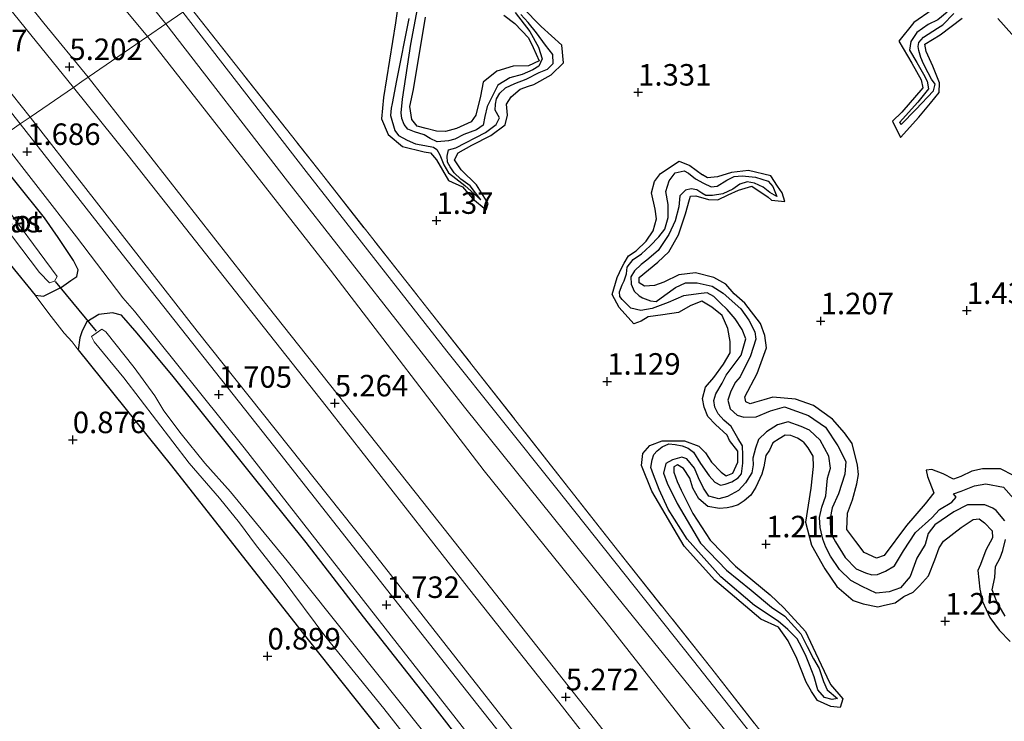
# Model space of a CAD drawing. Units: metres. Extents: x 69997 to 80008, y 399999 to 406253.
# Drawn here: x 71753 to 71867, y 401196 to 401277 of the extents above; entities that cross this region are included whole.
import ezdxf
from ezdxf.enums import TextEntityAlignment as Align

# ---------------------------------------------------------------- set-up
doc = ezdxf.new("R2010")
doc.units = ezdxf.units.M
doc.linetypes.add('IE-TERREINAFSCHEIDING', pattern=[10, 8, -2])
doc.layers.get('0').update_dxf_attribs({"lineweight": 25})
for name, color, linetype, lineweight in [('B-ME-GW-GRONDWERKLIJN-L-B1', 10, 'Continuous', 25), ('B-ME-GW-HOOGTEPUNT-S-B1', 10, 'Continuous', 25), ('B-ME-GW-INSTEEKWATERGANG-L-B1', 10, 'Continuous', 25), ('B-ME-GW-KRUINLIJN-L-B1', 93, 'Continuous', 18), ('B-ME-GW-TEENLIJN-L-B1', 93, 'Continuous', 18), ('B-ME-IE-GRASLAND-GV-B6', 93, 'Continuous', 18), ('B-ME-IE-GRONDWERKLIJN-GROND_INGERICHT-GV-B6', 253, 'Continuous', 18), ('B-ME-IE-HULPGEOMETRIE-L-B1', 53, 'Continuous', 18), ('B-ME-IE-TERREINAFSCHEIDING-RASTERHEKWERK-L-B1', 8, 'IE-TERREINAFSCHEIDING', 18), ('B-ME-KW-DUIKER-L-B1', 10, 'Continuous', 25), ('B-ME-OG-BREUK-L-B1', 10, 'Continuous', 25), ('B-ME-OG-WATER-GV-B6', 153, 'Continuous', 18), ('B-ME-VH-VERH_SOORT-BITUMEN-GV-B6', 8, 'IE-TERREINAFSCHEIDING-NATUURLIJK-HOUTWAL', 18)]:
    doc.layers.add(name, color=color, linetype=linetype, lineweight=lineweight)
doc.styles.add('NLCS-ISO', font='NLCS-ISO.TTF')
doc.linetypes.add('IE-TERREINAFSCHEIDING-NATUURLIJK-HOUTWAL', pattern='A,7,-1.5,[67,NLCS.SHX,S=0.75,R=45,X=0,Y=0],-1.5,7,-1.5,[70,NLCS.SHX,S=0.75,R=0,X=0,Y=0],-1.5', length=20)

# ---------------------------------------------------------------- blocks, each defined once
blk = doc.blocks.new('hoogtepunt')
for p, q in [((-0.5, 0), (0.5, 0)), ((0, 0.5), (0, -0.5))]:
    blk.add_line(p, q)

msp = doc.modelspace()

# ---------------------------------------------------------------- linework, layer by layer
at = {"layer": 'B-ME-GW-GRONDWERKLIJN-L-B1'}
for points in [[(71796.868, 401281.132, 1.705), (71796.291, 401276.995, 1.697), (71794.885, 401268.3, 1.659), (71794.666, 401265.818, 1.623), (71795.459, 401264.006, 1.573), (71797.097, 401262.611, 1.538), (71799.635, 401261.981, 1.511), (71800.372, 401261.87, 1.476), (71801.06, 401261.074, 1.468), (71802.455, 401258.686, 1.437), (71804.072, 401257.946, 1.433), (71805.237, 401256.565, 1.417), (71806.814, 401255.27, 1.386), (71807.063, 401255.985, 1.456), (71805.711, 401258.152, 1.46), (71803.925, 401259.903, 1.507), (71803.151, 401261.087, 1.522), (71803.581, 401261.878, 1.561), (71805.157, 401262.758, 1.514), (71807.369, 401263.911, 1.53), (71809.019, 401265.129, 1.577), (71809.29, 401266.275, 1.565), (71809.208, 401267.539, 1.565), (71809.716, 401268.376, 1.553), (71810.781, 401269.267, 1.534), (71811.757, 401269.629, 1.534), (71812.374, 401269.815, 1.534), (71814.384, 401270.932, 1.588), (71815.809, 401272.329, 1.534), (71815.628, 401274.391, 1.53), (71813.207, 401276.57, 1.534), (71811.068, 401278.782, 1.503)], [(71858.654, 401278.494, 1.779), (71856.512, 401277.036, 1.779), (71854.784, 401274.849, 1.783), (71856.275, 401272.296, 1.76), (71857.38, 401270.37, 1.744), (71857.555, 401269.434, 1.744), (71855.119, 401266.615, 1.744), (71854.023, 401265.565, 1.736), (71854.986, 401263.684, 1.69), (71857.085, 401266.033, 1.764), (71858.435, 401267.67, 1.736), (71859.475, 401268.875, 1.709), (71859.51, 401270.032, 1.709), (71858.736, 401271.961, 1.736), (71857.947, 401273.653, 1.752), (71857.8, 401274.514, 1.775), (71859.583, 401275.592, 1.756), (71862.133, 401277.531, 1.736)], [(71808.879, 401277.876, 1.503), (71810.147, 401276.898, 1.503), (71811.738, 401275.263, 1.503), (71812.299, 401274.113, 1.53), (71812.97, 401272.578, 1.534), (71811.765, 401272.009, 1.53), (71809.953, 401271.963, 1.53), (71808.053, 401271.385, 1.569), (71806.496, 401270.114, 1.569), (71806.153, 401268.455, 1.569), (71805.616, 401266.259, 1.569), (71805.066, 401265.483, 1.569), (71803.376, 401264.715, 1.569), (71802.118, 401264.365, 1.569), (71801.057, 401264.4, 1.569), (71799.842, 401264.692, 1.569), (71798.799, 401264.981, 1.581), (71798.172, 401265.747, 1.581), (71797.944, 401267.259, 1.6), (71798.38, 401269.242, 1.612), (71799.78, 401277.659, 1.561)], [(71866.291, 401277.509, 1.721), (71869.835, 401273.494, 1.697)], [(71843.643, 401228.293, 1.713), (71843.004, 401228.74, 1.713), (71842.238, 401229.026, 1.69), (71841.582, 401229.065, 1.69), (71840.883, 401228.669, 1.662), (71840.152, 401228.201, 1.659), (71839.758, 401227.328, 1.612), (71839.33, 401226.724, 1.573), (71839.078, 401225.377, 1.522), (71838.839, 401224.558, 1.518), (71838.156, 401223.036, 1.511), (71837.579, 401222.104, 1.53), (71836.802, 401221.428, 1.514), (71836.088, 401220.992, 1.514), (71835.376, 401220.751, 1.511), (71834.829, 401220.643, 1.495), (71833.935, 401220.571, 1.503), (71832.584, 401220.806, 1.511), (71831.535, 401221.677, 1.511), (71830.847, 401222.909, 1.487), (71830.491, 401224.089, 1.514), (71829.772, 401225.21, 1.538), (71829.076, 401225.622, 1.538), (71828.646, 401225.414, 1.538), (71828.624, 401224.769, 1.538), (71829.033, 401223.708, 1.53), (71829.483, 401222.677, 1.507), (71830.849, 401219.963, 1.476), (71832.849, 401216.865, 1.448), (71835.802, 401213.861, 1.437), (71839.816, 401210.535, 1.359), (71841.421, 401209.009, 1.359), (71843.912, 401206.246, 1.359), (71844.798, 401204.455, 1.363), (71846.421, 401201.013, 1.273), (71846.849, 401200.101, 1.254), (71848.262, 401198.444, 1.238), (71847.941, 401197.447, 1.234), (71846.86, 401197.528, 1.254), (71845.314, 401198.251, 1.409), (71844.64, 401199.289, 1.409), (71844.012, 401200.375, 1.409), (71843.34, 401202.033, 1.363), (71842.928, 401203.125, 1.366), (71841.922, 401205.172, 1.366), (71840.802, 401206.755, 1.378), (71838.735, 401207.701, 1.378), (71833.376, 401212.215, 1.472), (71829.818, 401216.19, 1.507), (71826.067, 401222.579, 1.468), (71824.884, 401225.564, 1.499), (71825.013, 401226.963, 1.499), (71825.838, 401227.893, 1.507), (71827.261, 401228.413, 1.476), (71829.857, 401228.423, 1.479), (71831.544, 401227.806, 1.522), (71832.307, 401227.004, 1.546), (71833.026, 401225.938, 1.549), (71834.114, 401224.767, 1.549), (71834.723, 401224.361, 1.549), (71835.498, 401224.663, 1.549), (71836.057, 401225.942, 1.487), (71836.072, 401227.199, 1.487), (71835.099, 401228.475, 1.487), (71834.82, 401229.094, 1.491), (71833.457, 401230.311, 1.491), (71832.583, 401231.235, 1.491), (71832.171, 401232.322, 1.549), (71831.95, 401233.339, 1.553), (71832.313, 401234.661, 1.553), (71833.298, 401235.777, 1.643), (71834.417, 401237.336, 1.655), (71835.179, 401238.643, 1.651), (71835.158, 401239.972, 1.643), (71834.923, 401241.457, 1.643), (71834.253, 401242.997, 1.643), (71833.041, 401243.95, 1.643), (71831.882, 401244.657, 1.643), (71830.62, 401244.13, 1.573), (71829.159, 401243.33, 1.503), (71827.368, 401243.05, 1.53), (71825.643, 401242.833, 1.588), (71824.834, 401242.335, 1.526), (71823.999, 401242.02, 1.542), (71822.28, 401243.906, 1.553), (71821.449, 401245.433, 1.553), (71822.035, 401247.387, 1.553), (71822.572, 401248.548, 1.561), (71822.873, 401249.061, 1.6), (71823.363, 401249.919, 1.608), (71824.237, 401250.498, 1.62), (71825.424, 401251.606, 1.643), (71826.222, 401252.831, 1.604), (71826.617, 401254.224, 1.604), (71826.473, 401255.325, 1.604), (71826.053, 401257.231, 1.604), (71826.372, 401258.553, 1.604), (71827.068, 401259.485, 1.561), (71829.265, 401260.907, 1.561), (71830.494, 401260.427, 1.542), (71831.976, 401259.329, 1.542)], [(71868.097, 401224.399, 1.697), (71866.58, 401225.164, 1.647), (71864.506, 401225.17, 1.623), (71863.255, 401224.897, 1.623), (71861.96, 401224.261, 1.62), (71861.129, 401223.952, 1.616), (71859.918, 401224.6, 1.662), (71858.601, 401225.072, 1.662), (71857.946, 401225.006, 1.662), (71858.086, 401224.259, 1.662), (71858.833, 401222.363, 1.662), (71857.82, 401221.107, 1.643), (71855.661, 401218.587, 1.623), (71853.055, 401215.074, 1.635), (71852.189, 401214.779, 1.635), (71850.758, 401215.437, 1.666), (71849.788, 401216.719, 1.721), (71848.725, 401218.118, 1.744), (71848.822, 401220.013, 1.752), (71849.381, 401221.579, 1.736), (71849.887, 401223.404, 1.709), (71850.077, 401224.486, 1.67), (71849.966, 401225.581, 1.647), (71849.352, 401228.094, 1.623), (71848.454, 401229.352, 1.573), (71847.055, 401230.927, 1.565), (71844.874, 401232.507, 1.592), (71842.754, 401233.252, 1.577), (71840.117, 401233.504, 1.604), (71839.072, 401233.195, 1.682), (71838.002, 401232.859, 1.732), (71837.484, 401232.705, 1.732), (71836.981, 401232.93, 1.732), (71836.885, 401233.548, 1.732), (71838.31, 401236.255, 1.674), (71839.391, 401239.227, 1.557), (71839.199, 401240.673, 1.608), (71838.702, 401242.033, 1.604), (71836.899, 401244.397, 1.604), (71835.641, 401245.518, 1.596), (71834.669, 401246.611, 1.569), (71833.279, 401247.386, 1.553), (71831.157, 401247.953, 1.553), (71829.21, 401247.703, 1.623), (71827.486, 401246.842, 1.662), (71826.372, 401246.451, 1.678), (71825.229, 401246.404, 1.682), (71824.595, 401246.776, 1.682), (71824.623, 401247.412, 1.682), (71826.77, 401249.163, 1.682), (71828.039, 401250.383, 1.674), (71829.179, 401252.36, 1.608), (71829.998, 401254.778, 1.522), (71830.443, 401256.442, 1.491), (71830.56, 401256.855, 1.452), (71831.188, 401256.898, 1.452), (71832.668, 401256.449, 1.511), (71833.74, 401256.403, 1.511), (71834.93, 401256.989, 1.518), (71836.132, 401257.54, 1.553), (71837.684, 401258.029, 1.565), (71839.596, 401256.716, 1.565), (71839.964, 401256.367, 1.565), (71841.512, 401256.234, 1.526), (71841.216, 401257.218, 1.526), (71840.694, 401258.022, 1.526), (71839.903, 401259.199, 1.526), (71837.297, 401259.816, 1.522), (71835.322, 401259.589, 1.553), (71833.724, 401259.107, 1.553), (71832.542, 401258.983, 1.565), (71831.976, 401259.329, 1.542)], [(71843.643, 401228.293, 1.713), (71844.212, 401227.619, 1.713), (71844.767, 401226.639, 1.721), (71844.806, 401225.452, 1.732), (71844.541, 401222.923, 1.643), (71843.93, 401218.97, 1.546), (71844.636, 401216.312, 1.518), (71846.174, 401213.536, 1.487), (71847.584, 401211.487, 1.476), (71849.453, 401209.878, 1.464), (71850.648, 401209.47, 1.452), (71852.349, 401209.112, 1.464), (71853.097, 401209.316, 1.479), (71854.336, 401209.585, 1.514), (71855.366, 401210.311, 1.549), (71856.435, 401210.839, 1.549), (71857.187, 401211.555, 1.604), (71858.226, 401212.748, 1.647), (71858.97, 401214.591, 1.682), (71859.441, 401215.981, 1.69), (71859.961, 401216.752, 1.74), (71862.027, 401218.357, 1.725), (71863.402, 401219.265, 1.717), (71864.116, 401219.368, 1.705), (71864.721, 401218.904, 1.705), (71865.599, 401217.973, 1.705), (71865.644, 401217.149, 1.694), (71864.875, 401215.706, 1.678), (71864.249, 401214.03, 1.639), (71863.96, 401213.351, 1.588), (71864.168, 401211.176, 1.6), (71864.513, 401209.764, 1.588), (71865.363, 401207.9, 1.616), (71866.443, 401206.421, 1.651), (71867.692, 401205.092, 1.643)]]:
    msp.add_polyline3d(points, dxfattribs=at)
at = {"layer": 'B-ME-GW-INSTEEKWATERGANG-L-B1'}
for points in [[(71743.893, 401259.116, 0.954), (71751.534, 401248.899, 0.872), (71754.433, 401245.341, 0.93), (71755.402, 401245.211, 0.969), (71757.506, 401246.292, 1.152), (71758.561, 401247.052, 1.246), (71759.282, 401247.522, 1.32), (71759.431, 401248.271, 1.382), (71758.864, 401249.384, 1.437), (71757.102, 401252.044, 1.444), (71755.513, 401254.34, 1.46), (71748.908, 401262.559, 1.476)], [(71808.709, 401187.331, 1.409), (71800.378, 401198.092, 1.448), (71792.593, 401207.977, 1.448), (71785.93, 401216.588, 1.437), (71779.451, 401224.663, 1.46), (71770.454, 401235.878, 1.425), (71766.287, 401240.941, 1.452), (71764.458, 401243.01, 1.405), (71763.4, 401243.295, 1.351), (71761.818, 401243.107, 1.242), (71760.432, 401242.252, 1.18), (71759.884, 401241.207, 1.141), (71759.602, 401240.4, 1.113), (71759.43, 401238.999, 0.926)], [(71759.43, 401238.999, 0.926), (71770.249, 401225.52, 0.864), (71786.139, 401205.308, 0.942), (71799.687, 401188.266, 0.981)]]:
    msp.add_polyline3d(points, dxfattribs=at)
at = {"layer": 'B-ME-GW-KRUINLIJN-L-B1'}
for points in [[(71741.896, 401311.46, 2.151), (71757.076, 401292.451, 2.146), (71769.623, 401276.873, 2.102)], [(71736.417, 401300.6, 5.222), (71755.441, 401276.94, 5.178), (71760.596, 401270.678, 5.151)], [(71758.868, 401269.492, 5.155), (71743.807, 401288.078, 5.124), (71735.51, 401298.802, 5.116)], [(71769.623, 401276.873, 2.102), (71783.764, 401258.609, 2.27), (71804.322, 401232.342, 2.172), (71821.968, 401210.382, 2.227), (71840.322, 401187.723, 2.145), (71857.835, 401165.12, 2.134), (71872.559, 401146.135, 2.102), (71891.349, 401122.292, 2.063), (71907.961, 401101.485, 2.005), (71925.822, 401078.773, 2.141), (71937.601, 401064.18, 2.052), (71949.91, 401047.737, 2.145), (71963.596, 401029.629, 2.145), (71979.278, 401009.65, 2.122), (71992.142, 400992.715, 2.153), (72005.934, 400975.466, 2.157)], [(71760.596, 401270.678, 5.151), (71780.6, 401245.125, 5.143), (71799.463, 401221.335, 5.147), (71819.433, 401196.066, 5.194), (71832.436, 401179.526, 5.128), (71844.959, 401163.859, 5.077), (71864.962, 401138.453, 5.019), (71885.127, 401112.398, 4.976), (71902.528, 401090.466, 4.972), (71918.034, 401070.65, 5.073), (71927.419, 401059.132, 5.065), (71941.871, 401040.497, 5.027), (71953.297, 401025.489, 4.96), (71966.567, 401008.576, 4.933), (71979.918, 400991.176, 4.882), (71992.535, 400975.326, 4.898), (71997.134, 400969.845, 4.809)], [(71995.443, 400968.765, 4.905), (71990.054, 400975.038, 4.898), (71972.033, 400998.31, 4.906), (71952.2, 401023.487, 4.929), (71941.65, 401037.292, 4.945), (71928.67, 401053.762, 4.972), (71915.691, 401070.536, 5.054), (71904.301, 401084.692, 4.984), (71891.042, 401101.485, 5.019), (71878.393, 401117.796, 5.023), (71862.158, 401138.761, 5.03), (71849.391, 401154.629, 5.042), (71829.689, 401179.6, 5.073), (71815.253, 401198.048, 5.256), (71804.788, 401211.285, 5.268), (71788.23, 401232.453, 5.229), (71776.374, 401247.421, 5.233), (71765.233, 401261.587, 5.159), (71758.868, 401269.492, 5.155)]]:
    msp.add_polyline3d(points, dxfattribs=at)
at = {"layer": 'B-ME-GW-TEENLIJN-L-B1'}
for points in [[(71740.692, 401309.073, 2.416), (71754.39, 401291.153, 2.405), (71767.473, 401275.397, 2.274)], [(71753.846, 401266.045, 1.849), (71741.26, 401281.882, 1.877), (71732.576, 401292.987, 1.857)], [(71942.696, 401062.072, 1.491), (71933.859, 401072.212, 1.507), (71924.198, 401084.212, 1.573), (71921.268, 401088.178, 1.546), (71916.747, 401093.751, 1.452), (71906.239, 401107.432, 1.495), (71894.886, 401121.344, 1.491), (71882.571, 401137.335, 1.491), (71874.806, 401146.973, 1.483), (71863.59, 401161.096, 1.534), (71855.651, 401171.299, 1.542), (71842.863, 401187.742, 1.592), (71830.914, 401202.845, 1.561), (71814.875, 401223.043, 1.557), (71802.267, 401238.823, 1.557), (71785.921, 401259.702, 1.581), (71771.6, 401278.229, 1.573)], [(72002.301, 400973.146, 2.528), (71982.319, 400999.765, 2.414), (71963.687, 401023.764, 2.387), (71943.546, 401050.529, 2.391), (71925.443, 401073.508, 2.398), (71909.163, 401094.412, 2.332), (71892.685, 401115.208, 2.344), (71874.363, 401138.409, 2.285), (71857.924, 401159.849, 2.243), (71840.347, 401182.412, 2.367), (71820.765, 401207.327, 2.332), (71806.611, 401224.929, 2.27), (71788.728, 401248.244, 2.293), (71767.473, 401275.397, 2.274)], [(71753.846, 401266.045, 1.849), (71773.252, 401241.167, 1.83), (71793.031, 401216.298, 1.947), (71813.571, 401190.093, 1.9), (71833.064, 401165.276, 1.88), (71853.024, 401140.018, 1.838), (71873.257, 401114.364, 1.783), (71891.169, 401091.564, 1.849), (71906.195, 401072.509, 1.838), (71922.807, 401051.11, 1.826), (71937.635, 401032.821, 1.873), (71953.053, 401013.514, 1.877), (71969.16, 400992.816, 1.697), (71981.375, 400976.286, 1.627), (71986.324, 400968.821, 1.487)]]:
    msp.add_polyline3d(points, dxfattribs=at)
at = {"layer": 'B-ME-IE-GRASLAND-GV-B6'}
for points in [[(71743.263, 401314.169, 1.559), (71753.873, 401300.152, 1.597), (71771.6, 401278.229, 1.573), (71769.623, 401276.873, 2.102), (71757.076, 401292.451, 2.146), (71741.896, 401311.46, 2.151), (71743.263, 401314.169, 1.559)], [(71741.896, 401311.46, 2.151), (71757.076, 401292.451, 2.146), (71769.623, 401276.873, 2.102), (71767.473, 401275.397, 2.274), (71754.39, 401291.153, 2.405), (71740.692, 401309.073, 2.416), (71741.896, 401311.46, 2.151)], [(71740.692, 401309.073, 2.416), (71754.39, 401291.153, 2.405), (71767.473, 401275.397, 2.274), (71760.596, 401270.678, 5.151), (71755.441, 401276.94, 5.178), (71736.417, 401300.6, 5.222), (71740.692, 401309.073, 2.416)], [(71736.417, 401300.6, 5.222), (71755.441, 401276.94, 5.178), (71760.596, 401270.678, 5.151), (71759.844, 401270.162, 5.202), (71758.868, 401269.492, 5.155), (71743.807, 401288.078, 5.124), (71735.51, 401298.802, 5.116), (71736.008, 401299.789, 5.205), (71736.417, 401300.6, 5.222)], [(71735.51, 401298.802, 5.116), (71743.807, 401288.078, 5.124), (71758.868, 401269.492, 5.155), (71753.846, 401266.045, 1.849), (71741.26, 401281.882, 1.877), (71732.576, 401292.987, 1.857), (71735.51, 401298.802, 5.116)], [(71732.576, 401292.987, 1.857), (71741.26, 401281.882, 1.877), (71753.846, 401266.045, 1.849), (71752.696, 401265.256, 1.674), (71743.37, 401277.059, 1.708), (71731.907, 401291.662, 1.828), (71732.576, 401292.987, 1.857)], [(71769.623, 401276.873, 2.102), (71771.6, 401278.229, 1.573), (71785.921, 401259.702, 1.581), (71802.267, 401238.823, 1.557), (71814.875, 401223.043, 1.557), (71830.914, 401202.845, 1.561), (71842.863, 401187.742, 1.592), (71855.651, 401171.299, 1.542), (71863.59, 401161.096, 1.534), (71874.806, 401146.973, 1.483), (71882.571, 401137.335, 1.491), (71894.886, 401121.344, 1.491), (71906.239, 401107.432, 1.495), (71916.747, 401093.751, 1.452), (71921.268, 401088.178, 1.546), (71924.198, 401084.212, 1.573), (71933.859, 401072.212, 1.507), (71942.696, 401062.072, 1.491), (71948.779, 401054.159, 1.468), (71957.569, 401042.995, 1.339), (71974.565, 401021.272, 1.464)], [(71906.239, 401107.432, 1.495), (71894.886, 401121.344, 1.491), (71882.571, 401137.335, 1.491), (71874.806, 401146.973, 1.483), (71863.59, 401161.096, 1.534), (71855.651, 401171.299, 1.542), (71842.863, 401187.742, 1.592), (71830.914, 401202.845, 1.561), (71814.875, 401223.043, 1.557), (71802.267, 401238.823, 1.557), (71785.921, 401259.702, 1.581), (71771.6, 401278.229, 1.573)], [(71974.565, 401021.272, 1.464), (71957.569, 401042.995, 1.339), (71948.779, 401054.159, 1.468), (71942.696, 401062.072, 1.491), (71932.065, 401075.582, 1.499), (71921.72, 401088.808, 1.592), (71918.301, 401093.112, 1.522), (71914.2, 401098.441, 1.433), (71904.463, 401110.931, 1.483), (71890.605, 401128.599, 1.398), (71877.529, 401145.213, 1.413), (71863.78, 401162.663, 1.503), (71852.859, 401176.495, 1.538), (71842.931, 401189.284, 1.549), (71833.058, 401201.925, 1.53), (71822.231, 401215.518, 1.44), (71805.17, 401237.265, 1.507), (71787.678, 401259.47, 1.503), (71772.442, 401278.807, 1.468)], [(71772.442, 401278.807, 1.468), (71787.678, 401259.47, 1.503), (71805.17, 401237.265, 1.507), (71822.231, 401215.518, 1.44), (71833.058, 401201.925, 1.53), (71842.931, 401189.284, 1.549), (71852.859, 401176.495, 1.538), (71863.78, 401162.663, 1.503), (71877.529, 401145.213, 1.413), (71890.605, 401128.599, 1.398), (71904.463, 401110.931, 1.483)], [(71767.473, 401275.397, 2.274), (71769.623, 401276.873, 2.102), (71783.764, 401258.609, 2.27), (71804.322, 401232.342, 2.172), (71821.968, 401210.382, 2.227), (71840.322, 401187.723, 2.145), (71857.835, 401165.12, 2.134), (71872.559, 401146.135, 2.102), (71891.349, 401122.292, 2.063), (71907.961, 401101.485, 2.005), (71925.822, 401078.773, 2.141), (71937.601, 401064.18, 2.052), (71949.91, 401047.737, 2.145), (71963.596, 401029.629, 2.145), (71979.278, 401009.65, 2.122)], [(71979.278, 401009.65, 2.122), (71963.596, 401029.629, 2.145), (71949.91, 401047.737, 2.145), (71937.601, 401064.18, 2.052), (71925.822, 401078.773, 2.141), (71907.961, 401101.485, 2.005), (71891.349, 401122.292, 2.063), (71872.559, 401146.135, 2.102), (71857.835, 401165.12, 2.134), (71840.322, 401187.723, 2.145), (71821.968, 401210.382, 2.227), (71804.322, 401232.342, 2.172), (71783.764, 401258.609, 2.27), (71769.623, 401276.873, 2.102)], [(71760.596, 401270.678, 5.151), (71767.473, 401275.397, 2.274), (71788.728, 401248.244, 2.293), (71806.611, 401224.929, 2.27), (71820.765, 401207.327, 2.332), (71840.347, 401182.412, 2.367), (71857.924, 401159.849, 2.243), (71874.363, 401138.409, 2.285), (71892.685, 401115.208, 2.344), (71909.163, 401094.412, 2.332), (71925.443, 401073.508, 2.398), (71943.546, 401050.529, 2.391), (71963.687, 401023.764, 2.387)], [(71963.687, 401023.764, 2.387), (71943.546, 401050.529, 2.391), (71925.443, 401073.508, 2.398), (71909.163, 401094.412, 2.332), (71892.685, 401115.208, 2.344), (71874.363, 401138.409, 2.285), (71857.924, 401159.849, 2.243), (71840.347, 401182.412, 2.367), (71820.765, 401207.327, 2.332), (71806.611, 401224.929, 2.27), (71788.728, 401248.244, 2.293), (71767.473, 401275.397, 2.274)], [(71758.868, 401269.492, 5.155), (71759.844, 401270.162, 5.202), (71760.596, 401270.678, 5.151), (71780.6, 401245.125, 5.143), (71799.463, 401221.335, 5.147), (71819.433, 401196.066, 5.194), (71832.436, 401179.526, 5.128), (71844.959, 401163.859, 5.077), (71864.962, 401138.453, 5.019), (71885.127, 401112.398, 4.976), (71902.528, 401090.466, 4.972), (71918.034, 401070.65, 5.073), (71927.419, 401059.132, 5.065), (71941.871, 401040.497, 5.027), (71953.297, 401025.489, 4.96)], [(71953.297, 401025.489, 4.96), (71941.871, 401040.497, 5.027), (71927.419, 401059.132, 5.065), (71918.034, 401070.65, 5.073), (71902.528, 401090.466, 4.972), (71885.127, 401112.398, 4.976), (71864.962, 401138.453, 5.019), (71844.959, 401163.859, 5.077), (71832.436, 401179.526, 5.128), (71819.433, 401196.066, 5.194), (71799.463, 401221.335, 5.147), (71780.6, 401245.125, 5.143), (71760.596, 401270.678, 5.151)], [(71753.846, 401266.045, 1.849), (71758.868, 401269.492, 5.155), (71765.233, 401261.587, 5.159), (71776.374, 401247.421, 5.233), (71788.23, 401232.453, 5.229), (71804.788, 401211.285, 5.268), (71815.253, 401198.048, 5.256), (71829.689, 401179.6, 5.073), (71849.391, 401154.629, 5.042), (71862.158, 401138.761, 5.03), (71878.393, 401117.796, 5.023), (71891.042, 401101.485, 5.019), (71904.301, 401084.692, 4.984), (71915.691, 401070.536, 5.054), (71928.67, 401053.762, 4.972), (71941.65, 401037.292, 4.945), (71952.2, 401023.487, 4.929)], [(71952.2, 401023.487, 4.929), (71941.65, 401037.292, 4.945), (71928.67, 401053.762, 4.972), (71915.691, 401070.536, 5.054), (71904.301, 401084.692, 4.984), (71891.042, 401101.485, 5.019), (71878.393, 401117.796, 5.023), (71862.158, 401138.761, 5.03), (71849.391, 401154.629, 5.042), (71829.689, 401179.6, 5.073), (71815.253, 401198.048, 5.256), (71804.788, 401211.285, 5.268), (71788.23, 401232.453, 5.229), (71776.374, 401247.421, 5.233), (71765.233, 401261.587, 5.159), (71758.868, 401269.492, 5.155)], [(71752.696, 401265.256, 1.674), (71753.846, 401266.045, 1.849), (71773.252, 401241.167, 1.83), (71793.031, 401216.298, 1.947), (71813.571, 401190.093, 1.9), (71833.064, 401165.276, 1.88), (71853.024, 401140.018, 1.838), (71873.257, 401114.364, 1.783), (71891.169, 401091.564, 1.849), (71906.195, 401072.509, 1.838), (71922.807, 401051.11, 1.826), (71937.635, 401032.821, 1.873), (71953.053, 401013.514, 1.877)], [(71953.053, 401013.514, 1.877), (71937.635, 401032.821, 1.873), (71922.807, 401051.11, 1.826), (71906.195, 401072.509, 1.838), (71891.169, 401091.564, 1.849), (71873.257, 401114.364, 1.783), (71853.024, 401140.018, 1.838), (71833.064, 401165.276, 1.88), (71813.571, 401190.093, 1.9), (71793.031, 401216.298, 1.947), (71773.252, 401241.167, 1.83), (71753.846, 401266.045, 1.849)], [(71942.157, 401024.924, 1.783), (71925.672, 401045.813, 1.775), (71913.671, 401061.127, 1.752), (71897.159, 401081.992, 1.775), (71878.554, 401105.543, 1.674), (71864.95, 401122.781, 1.721), (71853.35, 401137.523, 1.74), (71838.599, 401156.206, 1.783), (71824.739, 401173.847, 1.752), (71803.389, 401200.842, 1.732), (71782.842, 401226.953, 1.631), (71764.524, 401250.12, 1.616), (71752.696, 401265.256, 1.674)], [(71750.286, 401263.602, 1.604), (71759.217, 401252.132, 1.604), (71764.63, 401245.047, 1.585), (71765.954, 401243.494, 1.585), (71778.706, 401227.593, 1.553), (71793.265, 401208.957, 1.581), (71807.249, 401191.104, 1.596)], [(71743.893, 401259.116, 0.954), (71745.579, 401260.274, -0.276), (71754.914, 401247.989, -0.276), (71756.111, 401246.784, -0.276), (71756.667, 401246.987, -0.276), (71756.983, 401247.506, -0.276), (71750.005, 401256.897, -0.276), (71746.783, 401261.101, -0.276), (71748.908, 401262.559, 1.476), (71755.513, 401254.34, 1.46), (71757.102, 401252.044, 1.444), (71758.864, 401249.384, 1.437), (71759.431, 401248.271, 1.382), (71759.282, 401247.522, 1.32), (71758.561, 401247.052, 1.246), (71757.506, 401246.292, 1.152), (71755.402, 401245.211, 0.969), (71754.433, 401245.341, 0.93), (71751.534, 401248.899, 0.872), (71743.893, 401259.116, 0.954)], [(71808.709, 401187.331, 1.409), (71800.378, 401198.092, 1.448), (71792.593, 401207.977, 1.448), (71785.93, 401216.588, 1.437), (71779.451, 401224.663, 1.46), (71770.454, 401235.878, 1.425), (71766.287, 401240.941, 1.452), (71764.458, 401243.01, 1.405), (71763.4, 401243.295, 1.351), (71761.818, 401243.107, 1.242), (71760.432, 401242.252, 1.18), (71759.884, 401241.207, 1.141), (71759.602, 401240.4, 1.113), (71759.43, 401238.999, 0.926), (71758.729, 401239.934, 0.942), (71757.79, 401240.942, 0.946), (71756.02, 401243.199, 0.919), (71754.433, 401245.341, 0.93), (71755.402, 401245.211, 0.969), (71757.506, 401246.292, 1.152), (71758.561, 401247.052, 1.246), (71759.282, 401247.522, 1.32), (71759.431, 401248.271, 1.382), (71758.864, 401249.384, 1.437), (71757.102, 401252.044, 1.444), (71755.513, 401254.34, 1.46), (71748.908, 401262.559, 1.476)], [(71799.687, 401188.266, 0.981), (71786.139, 401205.308, 0.942), (71770.249, 401225.52, 0.864), (71759.43, 401238.999, 0.926), (71759.602, 401240.4, 1.113), (71759.884, 401241.207, 1.141), (71760.432, 401242.252, 1.18), (71761.818, 401243.107, 1.242), (71763.4, 401243.295, 1.351), (71764.458, 401243.01, 1.405)], [(71764.458, 401243.01, 1.405), (71766.287, 401240.941, 1.452), (71770.454, 401235.878, 1.425), (71779.451, 401224.663, 1.46), (71785.93, 401216.588, 1.437), (71792.593, 401207.977, 1.448), (71800.378, 401198.092, 1.448), (71808.709, 401187.331, 1.409)], [(71807.233, 401185.01, -0.322), (71783.723, 401214.465, -0.322), (71777.11, 401222.489, -0.322), (71774.146, 401225.82, -0.322), (71771.387, 401229.227, -0.322), (71769.37, 401231.898, -0.322), (71768.32, 401233.657, -0.322), (71765.941, 401236.924, -0.322), (71762.636, 401241.082, -0.322), (71762.184, 401241.407, -0.322), (71761.507, 401240.924, -0.322), (71760.988, 401240.528, -0.322), (71761.28, 401239.917, -0.322), (71764.725, 401235.721, -0.322), (71772.336, 401225.838, -0.322), (71775.841, 401221.761, -0.322), (71778.151, 401218.9, -0.322), (71780.047, 401216.373, -0.322), (71783.107, 401212.42, -0.322), (71788.197, 401205.611, -0.322), (71794.921, 401197.301, -0.322), (71804.793, 401184.77, -0.322)]]:
    msp.add_polyline3d(points, dxfattribs=at)
at = {"layer": 'B-ME-IE-GRONDWERKLIJN-GROND_INGERICHT-GV-B6'}
msp.add_polyline3d([(71743.893, 401259.116, 0.954), (71751.534, 401248.899, 0.872), (71754.433, 401245.341, 0.93), (71756.02, 401243.199, 0.919), (71757.79, 401240.942, 0.946), (71758.729, 401239.934, 0.942), (71759.43, 401238.999, 0.926), (71770.249, 401225.52, 0.864), (71786.139, 401205.308, 0.942), (71799.687, 401188.266, 0.981), (71813.326, 401170.388, 0.899), (71826.767, 401153.412, 0.79), (71838.457, 401138.817, 0.806), (71845.315, 401129.727, 0.954), (71839.929, 401126.317, 1.063), (71819.337, 401124.257, 1.168), (71793.076, 401121.746, 1.203), (71783.006, 401120.834, 1.137), (71747.82, 401167.236, 1.031), (71700.432, 401229.28, 0.914), (71743.893, 401259.116, 0.954)], dxfattribs=at)
at = {"layer": 'B-ME-IE-HULPGEOMETRIE-L-B1'}
msp.add_polyline3d([(71750.286, 401263.602, 1.604), (71752.696, 401265.256, 1.674), (71753.846, 401266.045, 1.849), (71758.868, 401269.492, 5.155), (71759.844, 401270.162, 5.202), (71760.596, 401270.678, 5.151), (71767.473, 401275.397, 2.274), (71769.623, 401276.873, 2.102), (71771.6, 401278.229, 1.573)], dxfattribs=at)
at = {"layer": 'B-ME-IE-TERREINAFSCHEIDING-RASTERHEKWERK-L-B1'}
msp.add_polyline3d([(71772.442, 401278.807, 1.468), (71787.678, 401259.47, 1.503), (71805.17, 401237.265, 1.507), (71822.231, 401215.518, 1.44), (71833.058, 401201.925, 1.53), (71842.931, 401189.284, 1.549), (71852.859, 401176.495, 1.538), (71863.78, 401162.663, 1.503), (71877.529, 401145.213, 1.413), (71890.605, 401128.599, 1.398), (71904.463, 401110.931, 1.483), (71914.2, 401098.441, 1.433), (71918.301, 401093.112, 1.522), (71921.72, 401088.808, 1.592), (71932.065, 401075.582, 1.499), (71942.696, 401062.072, 1.491)], dxfattribs=at)
at = {"layer": 'B-ME-KW-DUIKER-L-B1'}
msp.add_line((71756.764, 401246.937, 0.183), (71761.523, 401241.164, 0.183), dxfattribs=at)
at = {"layer": 'B-ME-OG-BREUK-L-B1'}
for points in [[(71810.194, 401278.172, 1.257), (71811.894, 401275.973, 1.257), (71812.919, 401274.162, 1.257), (71813.348, 401272.788, 1.257), (71812.956, 401271.971, 1.257), (71812.264, 401271.534, 1.257), (71810.997, 401270.977, 1.257), (71809.559, 401270.607, 1.257), (71808.202, 401269.76, 1.257), (71806.962, 401267.259, 1.257), (71806.679, 401266.123, 1.257), (71806.482, 401265.111, 1.257), (71805.7, 401264.568, 1.257), (71804.231, 401264.025, 1.257), (71803.196, 401263.486, 1.254), (71802.465, 401263.27, 1.16), (71801.149, 401263.162, 1.137), (71800.317, 401263.536, 1.129), (71799.636, 401263.971, 1.129), (71798.487, 401264.322, 1.078), (71797.712, 401264.644, 1.106), (71797.319, 401265.188, 1.148), (71797.046, 401265.889, 1.168), (71796.951, 401266.535, 1.168), (71797.095, 401268.126, 1.176), (71798.083, 401274.492, 1.141), (71798.843, 401278.599, 1.141)], [(71860.398, 401278.229, 1.277), (71859.299, 401277.319, 1.386), (71858.179, 401276.784, 1.425), (71856.869, 401275.858, 1.425), (71856.149, 401274.817, 1.425), (71855.995, 401273.827, 1.425), (71856.848, 401272.391, 1.425), (71857.651, 401271.015, 1.405), (71858.073, 401270.209, 1.405), (71858.208, 401269.312, 1.405), (71856.99, 401267.772, 1.421), (71854.87, 401265.423, 1.409), (71855.033, 401265.176, 1.409), (71856.742, 401266.919, 1.409), (71858.818, 401269.105, 1.374), (71858.978, 401269.849, 1.374), (71858.576, 401270.429, 1.374), (71858.171, 401271.163, 1.374), (71857.623, 401272.243, 1.374), (71857.336, 401272.944, 1.374), (71857.093, 401273.783, 1.374), (71857.023, 401274.253, 1.374), (71857.091, 401274.697, 1.374), (71857.657, 401275.316, 1.374), (71859.282, 401276.375, 1.374), (71859.882, 401276.745, 1.374), (71861.157, 401278.058, 1.374)], [(71797.836, 401277.505, 1.121), (71796.409, 401270.287, 1.121), (71795.915, 401267.627, 1.121), (71795.775, 401267.058, 1.137), (71795.722, 401266.224, 1.137), (71796.219, 401264.461, 1.133), (71796.66, 401263.91, 1.133), (71797.638, 401263.357, 1.133), (71798.618, 401262.942, 1.133), (71799.719, 401262.735, 1.133), (71800.696, 401262.543, 1.133), (71801.107, 401262.252, 1.133), (71801.45, 401261.636, 1.133), (71801.89, 401260.493, 1.133), (71802.458, 401259.558, 1.183), (71803.32, 401258.892, 1.183), (71804.331, 401258.098, 1.183), (71805.437, 401257.124, 1.183), (71806.208, 401256.405, 1.183), (71804.954, 401258.047, 1.183), (71803.891, 401258.829, 1.183), (71803.107, 401259.557, 1.183), (71802.648, 401260.239, 1.183), (71802.342, 401260.792, 1.176), (71802.31, 401261.482, 1.168), (71802.458, 401262.237, 1.164), (71803.293, 401262.449, 1.191), (71806.731, 401264.241, 1.215), (71807.981, 401265.188, 1.219), (71808.372, 401265.933, 1.219), (71807.89, 401266.852, 1.257), (71807.903, 401267.533, 1.257), (71808.027, 401268.144, 1.257), (71808.426, 401268.81, 1.257), (71809.088, 401269.442, 1.257), (71810.157, 401269.949, 1.257), (71811.475, 401270.438, 1.257), (71812.993, 401271.211, 1.257), (71813.95, 401271.611, 1.257), (71814.619, 401272.268, 1.257), (71814.557, 401273.326, 1.257), (71813.706, 401274.406, 1.257), (71812.662, 401275.816, 1.257), (71811.707, 401277.029, 1.257), (71810.865, 401277.942, 1.257)], [(71833.848, 401221.692, 1.067), (71832.697, 401221.995, 1.067), (71832.071, 401222.922, 1.059), (71831.479, 401224.113, 1.055), (71831.014, 401225.249, 1.055), (71830.156, 401226.321, 1.055), (71829.561, 401226.511, 1.074), (71828.47, 401226.217, 1.074), (71827.69, 401225.79, 1.074), (71827.445, 401224.662, 1.074), (71827.845, 401223.49, 1.074), (71829.001, 401221.154, 1.074), (71831.732, 401216.52, 1.082), (71834.755, 401213.39, 1.082), (71837.629, 401211.084, 1.086), (71839.968, 401209.075, 1.082), (71841.523, 401208.05, 1.082), (71843.401, 401205.975, 1.082), (71844.128, 401204.538, 1.082), (71844.871, 401203.088, 1.082), (71845.505, 401201.956, 1.082), (71846.03, 401200.44, 1.082), (71846.441, 401199.472, 1.082), (71847.635, 401198.462, 1.082), (71847.035, 401198.352, 1.082), (71846.12, 401198.588, 1.082), (71845.369, 401199.478, 1.082), (71844.937, 401200.996, 1.082), (71844.377, 401202.376, 1.082), (71844.023, 401203.348, 1.082), (71843.486, 401204.407, 1.082), (71842.954, 401205.401, 1.082), (71841.879, 401206.508, 1.082), (71840.766, 401207.45, 1.082), (71837.997, 401209.271, 1.082), (71834.099, 401212.615, 1.082), (71830.188, 401216.99, 1.082), (71827.961, 401220.488, 1.082), (71826.928, 401222.78, 1.082), (71826.252, 401224.481, 1.082), (71825.957, 401225.306, 1.082), (71826.103, 401226.225, 1.082), (71826.327, 401226.81, 1.082), (71826.684, 401227.239, 1.082), (71827.272, 401227.718, 1.082), (71828.037, 401228.05, 1.082), (71828.789, 401227.987, 1.082), (71829.584, 401227.831, 1.082), (71830.307, 401227.583, 1.082), (71830.912, 401227.105, 1.082), (71831.736, 401225.779, 1.082), (71832.741, 401224.35, 1.082), (71833.392, 401223.599, 1.082), (71834.066, 401223.278, 1.082), (71834.588, 401223.374, 1.082), (71835.382, 401223.667, 1.082), (71836.1, 401224.104, 1.082), (71836.479, 401224.594, 1.082), (71836.648, 401225.828, 1.082), (71836.657, 401226.763, 1.082), (71836.628, 401227.83, 1.082), (71836.054, 401228.743, 1.082), (71835.286, 401230.072, 1.082), (71834.44, 401230.836, 1.082), (71833.787, 401231.558, 1.082), (71833.41, 401232.332, 1.082), (71833.285, 401233.115, 1.082), (71833.524, 401233.891, 1.082), (71834.261, 401235.111, 1.082), (71834.729, 401236.051, 1.113), (71836.468, 401238.353, 1.113), (71837.016, 401240.255, 1.113), (71836.561, 401241.348, 1.113), (71835.739, 401242.611, 1.113), (71834.812, 401243.681, 1.113), (71834.021, 401244.465, 1.113), (71833.298, 401245.18, 1.113), (71832.504, 401245.623, 1.113), (71831.799, 401245.549, 1.113), (71829.756, 401245.262, 1.113), (71827.985, 401244.498, 1.113), (71826.116, 401243.789, 1.113), (71824.81, 401243.554, 1.113), (71823.634, 401243.829, 1.113), (71822.622, 401244.824, 1.113), (71822.365, 401245.182, 1.113), (71822.301, 401245.743, 1.113), (71822.612, 401246.559, 1.113), (71822.86, 401247.003, 1.183), (71823.133, 401247.818, 1.183), (71823.213, 401248.606, 1.183), (71823.925, 401249.476, 1.183), (71824.892, 401250.148, 1.187), (71825.899, 401251.095, 1.211), (71826.887, 401252.119, 1.211), (71827.586, 401253.016, 1.211), (71827.966, 401254.354, 1.211), (71827.961, 401255.889, 1.211), (71827.708, 401257.395, 1.211), (71828.095, 401258.632, 1.222), (71828.786, 401259.543, 1.222)], [(71828.786, 401259.543, 1.222), (71829.839, 401259.809, 1.222), (71830.355, 401259.537, 1.222), (71831.134, 401258.879, 1.222), (71832.07, 401258.359, 1.222), (71832.977, 401257.927, 1.222), (71833.658, 401258.002, 1.222), (71834.771, 401258.69, 1.222), (71835.64, 401259.135, 1.23), (71836.572, 401259.212, 1.23), (71838.125, 401259.056, 1.23), (71839.597, 401258.587, 1.23), (71840.122, 401257.974, 1.222), (71840.595, 401256.806, 1.222), (71839.776, 401257.26, 1.222), (71839.03, 401257.91, 1.222), (71838.002, 401258.373, 1.222), (71837.159, 401258.5, 1.222), (71836.319, 401258.23, 1.219), (71835.487, 401257.68, 1.226), (71834.341, 401257.11, 1.23), (71833.119, 401256.91, 1.226), (71832.335, 401256.912, 1.226), (71831.878, 401257.183, 1.25), (71831.307, 401257.594, 1.25), (71830.636, 401257.702, 1.25), (71829.969, 401257.543, 1.25), (71829.343, 401256.876, 1.25), (71829.228, 401255.619, 1.25), (71828.805, 401253.987, 1.246), (71828.051, 401252.41, 1.242), (71826.828, 401250.516, 1.226), (71825.479, 401249.417, 1.242), (71824.818, 401248.925, 1.257), (71824.056, 401248.18, 1.254), (71823.653, 401247.484, 1.246), (71823.662, 401246.618, 1.238), (71824.023, 401245.798, 1.242), (71824.596, 401245.255, 1.257), (71824.996, 401245.045, 1.285), (71825.922, 401244.67, 1.281), (71826.577, 401244.625, 1.281), (71827.583, 401245.338, 1.269), (71828.821, 401246.246, 1.277), (71829.976, 401246.783, 1.242), (71831.342, 401246.774, 1.222), (71833.071, 401246.389, 1.199), (71834.364, 401245.59, 1.207), (71836.419, 401243.748, 1.203), (71837.349, 401242.423, 1.203), (71838.031, 401241.073, 1.199), (71838.163, 401240.234, 1.168), (71837.542, 401238.284, 1.164), (71836.349, 401235.871, 1.148), (71835.811, 401235.217, 1.137), (71835.244, 401234.193, 1.129), (71834.907, 401233.15, 1.145), (71835.174, 401232.133, 1.137), (71835.994, 401231.386, 1.137), (71836.762, 401231.166, 1.113), (71838.18, 401231.213, 1.102), (71839.858, 401231.891, 1.102), (71841.482, 401232.36, 1.078), (71844.267, 401231.35, 1.032), (71846.252, 401230.009, 0.993), (71847.687, 401227.834, 0.993), (71848.605, 401226.016, 0.993), (71848.496, 401224.548, 0.997), (71847.778, 401222.265, 0.985), (71847.024, 401220.635, 1.008), (71846.807, 401219.443, 1.004), (71846.824, 401217.736, 0.993), (71847.409, 401216.697, 0.973), (71848.538, 401214.877, 0.95), (71849.816, 401213.529, 0.934), (71850.918, 401213.071, 0.926), (71851.637, 401212.847, 0.958), (71852.282, 401212.886, 0.962), (71853.222, 401213.283, 0.958), (71854.251, 401213.892, 0.962), (71855.334, 401215.627, 0.942), (71856.706, 401217.748, 0.903), (71858.601, 401219.466, 0.895), (71859.508, 401220.428, 0.849), (71860.932, 401221.308, 0.833), (71861.436, 401221.855, 0.833), (71861.116, 401222.248, 0.833), (71862.018, 401222.581, 0.833), (71863.572, 401223.177, 0.817), (71864.878, 401223.419, 0.814), (71866.93, 401223.039, 0.814), (71868.148, 401221.682, 0.814)], [(71867.088, 401219.106, 0.67), (71866.094, 401220.304, 0.67), (71865.693, 401220.596, 0.67), (71864.763, 401220.968, 0.67), (71863.648, 401220.978, 0.693), (71862.733, 401220.999, 0.72), (71861.151, 401220.166, 0.72), (71858.949, 401218.646, 0.72), (71858.195, 401217.631, 0.794), (71857.82, 401216.389, 0.794), (71856.852, 401214.78, 0.794), (71856.102, 401212.669, 0.794), (71854.96, 401211.326, 0.794), (71853.664, 401210.859, 0.798), (71852.132, 401210.73, 0.798), (71850.495, 401211.498, 0.798), (71849.203, 401212.205, 0.798), (71847.88, 401213.483, 0.798), (71846.819, 401215.025, 0.798), (71846.308, 401216.064, 0.825), (71845.954, 401217.007, 0.868), (71845.615, 401218.35, 0.899), (71845.545, 401219.525, 0.899), (71845.828, 401220.697, 0.899), (71846.276, 401222.008, 0.919), (71846.5, 401224.084, 0.919), (71846.816, 401225.237, 0.915), (71846.632, 401226.639, 0.934), (71845.634, 401228.503, 0.934), (71844.379, 401229.65, 0.934), (71843.437, 401230.088, 0.985), (71841.907, 401230.634, 1.016), (71840.694, 401230.263, 1.024), (71839.4, 401229.447, 1.028), (71838.453, 401228.586, 1.028), (71838.109, 401227.56, 1.051), (71837.797, 401226.39, 1.051), (71837.864, 401225.644, 1.051), (71837.682, 401224.71, 1.071), (71836.96, 401223.545, 1.067), (71836.159, 401222.663, 1.067), (71834.852, 401221.964, 1.067), (71833.848, 401221.692, 1.067)], [(71867.116, 401208.061, 0.654), (71866.141, 401209.715, 0.654), (71865.627, 401211.105, 0.666), (71865.913, 401212.534, 0.67), (71866.01, 401213.806, 0.67), (71866.551, 401214.833, 0.67), (71866.874, 401215.673, 0.67), (71867.154, 401216.945, 0.67)]]:
    msp.add_polyline3d(points, dxfattribs=at)
at = {"layer": 'B-ME-OG-WATER-GV-B6'}
for points in [[(71745.579, 401260.274, -0.276), (71746.783, 401261.101, -0.276), (71750.005, 401256.897, -0.276), (71756.983, 401247.506, -0.276), (71756.667, 401246.987, -0.276), (71756.111, 401246.784, -0.276), (71754.914, 401247.989, -0.276), (71745.579, 401260.274, -0.276)], [(71804.793, 401184.77, -0.322), (71794.921, 401197.301, -0.322), (71788.197, 401205.611, -0.322), (71783.107, 401212.42, -0.322), (71780.047, 401216.373, -0.322), (71778.151, 401218.9, -0.322), (71775.841, 401221.761, -0.322), (71772.336, 401225.838, -0.322), (71764.725, 401235.721, -0.322), (71761.28, 401239.917, -0.322), (71760.988, 401240.528, -0.322), (71761.507, 401240.924, -0.322), (71762.184, 401241.407, -0.322), (71762.636, 401241.082, -0.322), (71765.941, 401236.924, -0.322), (71768.32, 401233.657, -0.322), (71769.37, 401231.898, -0.322), (71771.387, 401229.227, -0.322), (71774.146, 401225.82, -0.322), (71777.11, 401222.489, -0.322), (71783.723, 401214.465, -0.322), (71807.233, 401185.01, -0.322)]]:
    msp.add_polyline3d(points, dxfattribs=at)
at = {"layer": 'B-ME-VH-VERH_SOORT-BITUMEN-GV-B6'}
for points in [[(71731.907, 401291.662, 1.828), (71743.37, 401277.059, 1.708), (71752.696, 401265.256, 1.674), (71750.286, 401263.602, 1.604), (71740.779, 401275.624, 1.774), (71730.476, 401288.827, 1.775), (71731.907, 401291.662, 1.828)], [(71750.286, 401263.602, 1.604), (71752.696, 401265.256, 1.674), (71764.524, 401250.12, 1.616), (71782.842, 401226.953, 1.631), (71803.389, 401200.842, 1.732), (71824.739, 401173.847, 1.752), (71838.599, 401156.206, 1.783), (71853.35, 401137.523, 1.74), (71864.95, 401122.781, 1.721), (71878.554, 401105.543, 1.674), (71897.159, 401081.992, 1.775), (71913.671, 401061.127, 1.752), (71925.672, 401045.813, 1.775), (71942.157, 401024.924, 1.783)], [(71814.174, 401115.207, 1.257), (71836.381, 401117.471, 1.265), (71844.518, 401118.3, 1.269), (71851.643, 401119.598, 1.254), (71853.633, 401120.601, 1.289), (71855.262, 401121.682, 1.374), (71856.623, 401123.338, 1.448), (71857.413, 401124.548, 1.452), (71858.06, 401125.493, 1.472), (71858.262, 401126.376, 1.472), (71855.669, 401129.733, 1.487), (71849.782, 401137.26, 1.553), (71841.693, 401147.615, 1.639), (71834.365, 401156.902, 1.616), (71823.466, 401170.597, 1.581), (71814.637, 401181.831, 1.596), (71807.249, 401191.104, 1.596), (71793.265, 401208.957, 1.581), (71778.706, 401227.593, 1.553), (71765.954, 401243.494, 1.585), (71764.63, 401245.047, 1.585), (71759.217, 401252.132, 1.604), (71750.286, 401263.602, 1.604)]]:
    msp.add_polyline3d(points, dxfattribs=at)

# ---------------------------------------------------------------- block references
at = {"layer": 'B-ME-GW-HOOGTEPUNT-S-B1', "rotation": 90}
for p in [(71758.405, 401271.884, 5.202), (71758.405, 401271.884, 5.202), (71824.481, 401268.915, 1.331), (71824.481, 401268.915, 1.331), (71753.504, 401262.017, 1.686), (71753.504, 401262.017, 1.686), (71801.053, 401254.011, 1.37), (71801.053, 401254.011, 1.37), (71862.682, 401243.547, 1.437), (71862.682, 401243.547, 1.437), (71845.692, 401242.341, 1.207), (71845.692, 401242.341, 1.207), (71820.897, 401235.323, 1.129), (71820.897, 401235.323, 1.129), (71775.755, 401233.807, 1.705), (71775.755, 401233.807, 1.705), (71789.245, 401232.798, 5.264), (71789.245, 401232.798, 5.264), (71758.799, 401228.528, 0.876), (71758.799, 401228.528, 0.876), (71839.339, 401216.423, 1.211), (71839.339, 401216.423, 1.211), (71795.261, 401209.376, 1.732), (71795.261, 401209.376, 1.732), (71860.143, 401207.454, 1.25), (71860.143, 401207.454, 1.25), (71781.425, 401203.386, 0.899), (71781.425, 401203.386, 0.899), (71816.082, 401198.648, 5.272), (71816.082, 401198.648, 5.272)]:
    msp.add_blockref('hoogtepunt', p, dxfattribs=at)

# ---------------------------------------------------------------- texts
at = {"layer": 'B-ME-GW-HOOGTEPUNT-S-B1', "ltscale": 0.2, "style": 'NLCS-ISO'}
for s, p in [('1.737', (71745.001, 401272.898, 1.737)), ('1.737', (71745.001, 401272.898, 1.737)), ('5.202', (71758.405, 401271.884, 5.202)), ('5.202', (71758.405, 401271.884, 5.202)), ('1.331', (71824.481, 401268.915, 1.331)), ('1.331', (71824.481, 401268.915, 1.331)), ('1.686', (71753.504, 401262.017, 1.686)), ('1.686', (71753.504, 401262.017, 1.686)), ('1.37', (71801.053, 401254.011, 1.37)), ('1.37', (71801.053, 401254.011, 1.37)), ('1.437', (71862.682, 401243.547, 1.437)), ('1.437', (71862.682, 401243.547, 1.437)), ('1.207', (71845.692, 401242.341, 1.207)), ('1.207', (71845.692, 401242.341, 1.207)), ('1.129', (71820.897, 401235.323, 1.129)), ('1.129', (71820.897, 401235.323, 1.129)), ('1.705', (71775.755, 401233.807, 1.705)), ('1.705', (71775.755, 401233.807, 1.705)), ('5.264', (71789.245, 401232.798, 5.264)), ('5.264', (71789.245, 401232.798, 5.264)), ('0.876', (71758.799, 401228.528, 0.876)), ('0.876', (71758.799, 401228.528, 0.876)), ('1.211', (71839.339, 401216.423, 1.211)), ('1.211', (71839.339, 401216.423, 1.211)), ('1.732', (71795.261, 401209.376, 1.732)), ('1.732', (71795.261, 401209.376, 1.732)), ('1.25', (71860.143, 401207.454, 1.25)), ('1.25', (71860.143, 401207.454, 1.25)), ('0.899', (71781.425, 401203.386, 0.899)), ('0.899', (71781.425, 401203.386, 0.899)), ('5.272', (71816.082, 401198.648, 5.272)), ('5.272', (71816.082, 401198.648, 5.272))]:
    msp.add_text(s, height=2.5, dxfattribs=at).set_placement(p, align=Align.BOTTOM_LEFT)
at = {"layer": 'B-ME-IE-GRASLAND-GV-B6', "ltscale": 0.2, "style": 'NLCS-ISO'}
msp.add_text('gras', height=2.5, dxfattribs=at).set_placement((71751.662, 401253.885), align=Align.MIDDLE_CENTER)
at = {"layer": 'B-ME-OG-WATER-GV-B6', "ltscale": 0.2, "style": 'NLCS-ISO'}
msp.add_text('sloot', height=2.5, dxfattribs=at).set_placement((71751.3019, 401253.9371), align=Align.MIDDLE_CENTER)

doc.saveas('drawing.dxf')
